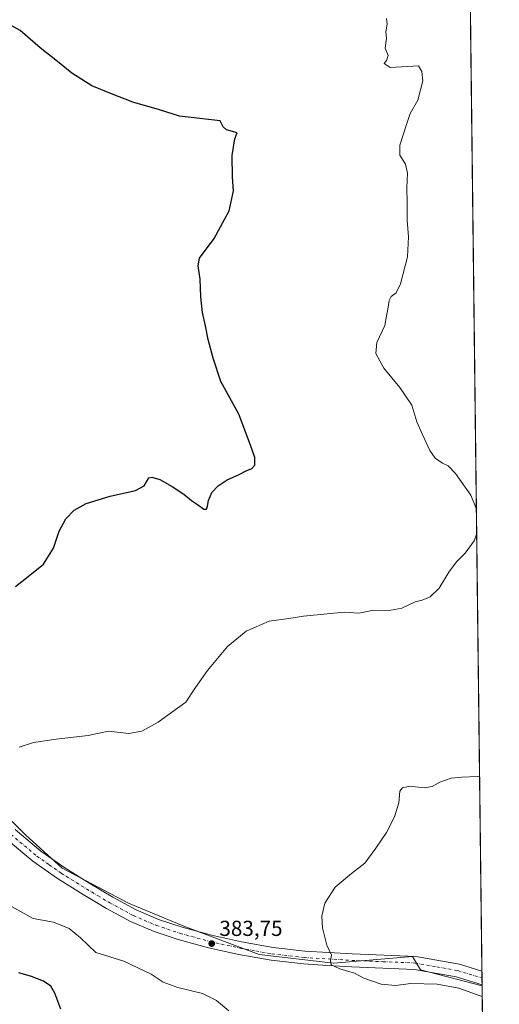
# Model space of a CAD drawing. Units: metres. Extents: x 580614 to 584085, y 4689602 to 4691925.
# Drawn here: x 583845 to 584067, y 4690684 to 4691138 of the extents above; entities that cross this region are included whole.
import ezdxf

# ---------------------------------------------------------------- set-up
doc = ezdxf.new("R2010")
doc.units = ezdxf.units.M
doc.header["$MEASUREMENT"] = 0
doc.linetypes.add('DGN Style 4', pattern=[2.6384748266838614, 1.318413404963828, -0.6592067024819142, 0.001648016756204785, -0.6592067024819142])
for name, color, linetype, lineweight in [('Comarca CxS', 21, 'Continuous', 0), ('Comunidad Autónoma CxS', 142, 'Continuous', 0), ('Cultivos herbáceos CxS', 92, 'Continuous', 0), ('Curva de nivel maestra', 30, 'Continuous', 30), ('Curva de nivel normal', 30, 'Continuous', 0), ('Espacio natural protegido CxS', 121, 'Continuous', 0), ('Municipio CxS', 4, 'Continuous', 0), ('Pastizal CxS', 92, 'Continuous', 0), ('Pista no pavimentada Cxs', 111, 'Continuous', 0), ('Pista no pavimentada eje', 91, 'DGN Style 4', 0), ('Provincia CxS', 1, 'Continuous', 0), ('Punto de cota en terreno', 7, 'Continuous', 0), ('Rótulo de punto de cota en terreno', 7, 'Continuous', 0)]:
    doc.layers.add(name, color=color, linetype=linetype, lineweight=lineweight)
doc.styles.add('Style-Arial', font='txt')

# ---------------------------------------------------------------- blocks, each defined once
blk = doc.blocks.new('*U6')
at = {"layer": 'Pastizal CxS', "color": 92, "linetype": 'Continuous', "lineweight": 0}
blk.add_polyline3d([(583820.9223999997, 4690788.938100001, 379.4275999999954), (583848.1127000004, 4690761.7369, 380.9487999999984), (583865.1067000004, 4690746.435900001, 381.6830999999947), (583895.6945000002, 4690730.2841, 382.4749000000011), (583922.0346999997, 4690719.233300001, 383.3454000000056), (583956.0213000001, 4690706.4815, 383.9278999999952), (583990.4128999999, 4690702.4769, 384.7372999999934), (584026.8333000002, 4690705.564900001, 385.4713000000047), (584030.4660999998, 4690699.510500001, 385.3983000000007), (584058.9528000001, 4690692.078000001, 385.6664000000019), (584063.1156000001, 4690344.834200001, 360.1380999999965)], dxfattribs=at)
blk = doc.blocks.new('*U9')
at = {"layer": 'Cultivos herbáceos CxS', "color": 92, "linetype": 'Continuous', "lineweight": 0}
blk.add_polyline3d([(584044.1699999999, 4691925.220000001, 396.5158999999985), (584058.9528000001, 4690692.078000001, 385.6664000000019), (584030.4660999998, 4690699.510500001, 385.3983000000007), (584026.8333000002, 4690705.564900001, 385.4713000000047), (583990.4128999999, 4690702.4769, 384.7372999999934), (583956.0213000001, 4690706.4815, 383.9278999999952), (583922.0346999997, 4690719.233300001, 383.3454000000056), (583895.6945000002, 4690730.2841, 382.4749000000011), (583865.1067000004, 4690746.435900001, 381.6830999999947), (583848.1127000004, 4690761.7369, 380.9487999999984), (583820.9223999997, 4690788.938100001, 379.4275999999954)], dxfattribs=at)
blk = doc.blocks.new('5PATER')
at = {"layer": 'Punto de cota en terreno', "linetype": 'Continuous', "lineweight": 0}
h = blk.add_hatch(color=51, dxfattribs=at)
edge = h.paths.add_edge_path()
edge.add_ellipse((0, 0), major_axis=(-0.1095731443231308, -0.1110710700762829), ratio=0.9994222409660322, start_angle=0, end_angle=360)

msp = doc.modelspace()

# ---------------------------------------------------------------- linework, layer by layer
at = {"layer": 'Comarca CxS', "color": 21, "linetype": 'Continuous', "lineweight": 0, "flags": 128}
msp.add_lwpolyline([(584044.1700006261, 4691925.219983062), (584066.899000001, 4690029.230299999)], dxfattribs=at)
at = {"layer": 'Comunidad Autónoma CxS', "color": 142, "linetype": 'Continuous', "lineweight": 0, "flags": 128}
msp.add_lwpolyline([(584044.1700006261, 4691925.219983062), (584066.899000001, 4690029.230299999)], dxfattribs=at)
at = {"layer": 'Cultivos herbáceos CxS', "color": 92, "linetype": 'Continuous', "lineweight": 0, "extrusion": (0.0002074863748018312, -0.01730790598094141, 0.9998501854477796), "elevation": -80679.21160378645, "flags": 128}
msp.add_lwpolyline([(640244.748584014, 4683691.80086202), (640244.748584014, 4682665.70192559)], dxfattribs=at)
at = {"layer": 'Cultivos herbáceos CxS', "color": 92, "linetype": 'Continuous', "lineweight": 0, "extrusion": (0.0003425989315090325, -0.02854294374152122, 0.9995925084695966), "elevation": -133300.5759610365, "flags": 128}
msp.add_lwpolyline([(640314.8740636244, 4681453.659683712), (640314.8740636245, 4681450.517276959)], dxfattribs=at)
at = {"layer": 'Cultivos herbáceos CxS', "color": 92, "linetype": 'Continuous', "lineweight": 0, "extrusion": (0.0001348621892074281, -0.01123613084562508, 0.9999368635948023), "elevation": -52240.78075620167, "flags": 128}
msp.add_lwpolyline([(584058.8520620113, 4690404.810393807), (584058.8897667722, 4690401.669195513)], dxfattribs=at)
at = {"layer": 'Cultivos herbáceos CxS', "color": 92, "linetype": 'Continuous', "lineweight": 0, "extrusion": (0.001116253448269906, -0.09295697750972544, 0.9956695005424719), "elevation": -434996.6039076617, "flags": 128}
msp.add_lwpolyline([(640339.9320413722, 4663096.013412519), (640339.9320413722, 4663095.528276816)], dxfattribs=at)
at = {"layer": 'Cultivos herbáceos CxS', "color": 92, "linetype": 'Continuous', "lineweight": 0}
msp.add_polyline3d([(583673.9293000001, 4690907.0999, 367.1107000000048), (583680.7265, 4690902.8485, 367.9216000000015), (583691.7723000003, 4690899.4485, 368.9706000000006), (583708.7653999999, 4690894.3463, 370.2869000000064), (583740.3404000001, 4690873.990900001, 372.8426999999938), (583747.0016999999, 4690869.6963, 373.3809000000037), (583769.9425999997, 4690845.0439, 375.4897000000055), (583795.4329000004, 4690820.392100001, 377.4511000000057), (583820.9223999997, 4690788.938100001, 379.4275999999954), (583848.1127000004, 4690761.7369, 380.9487999999984), (583865.1067000004, 4690746.435900001, 381.6830999999947), (583895.6945000002, 4690730.2841, 382.4749000000011), (583922.0346999997, 4690719.233300001, 383.3454000000056), (583956.0213000001, 4690706.4815, 383.9278999999952), (583990.4128999999, 4690702.4769, 384.7372999999934), (584026.8333000002, 4690705.564900001, 385.4713000000047), (584030.4660999998, 4690699.510500001, 385.3983000000007), (584058.9528000001, 4690692.078000001, 385.6664000000019)], dxfattribs=at)
at = {"layer": 'Curva de nivel maestra', "color": 30, "linetype": 'Continuous', "lineweight": 30, "elevation": 375, "flags": 128}
for points in [[(583843.5300000003, 4690876.290100001), (583849.3799999999, 4690880.860099999), (583856.4199999999, 4690886.6501), (583861.0700000003, 4690893.9901), (583863.6799999997, 4690901.800100001), (583866.8600000005, 4690907.5701), (583870.6399999997, 4690911.5801), (583876.25, 4690914.5701), (583887.3300000001, 4690917.9801), (583899, 4690920.600099999), (583902.8899999997, 4690922.6801), (583905.0899999999, 4690926.5001), (583906.5199999996, 4690926.7601), (583910.1799999997, 4690925.630100001), (583915.8700000001, 4690922.4901), (583921.3399999999, 4690918.8301), (583924.7599999999, 4690915.920100001), (583927.6399999997, 4690914.0801), (583930.5499999998, 4690912.020099999), (583931.7400000002, 4690911.9801), (583932.1900000004, 4690913.3301), (583932.5999999996, 4690916.040100001), (583934.1699999999, 4690919.670100001), (583937.1500000004, 4690922.8201), (583941.3300000001, 4690925.4801), (583946.5199999996, 4690927.780099999), (583950.0800000001, 4690929.630100001), (583952.7300000004, 4690930.6801), (583954.0599999996, 4690932.290100001), (583953.9900000002, 4690935.7601), (583952.0700000003, 4690941.5601), (583946.7199999997, 4690955.770099999), (583938.29, 4690970.840100001), (583934.79, 4690981.6801), (583932.4400000004, 4690990.280099999), (583931.3399999999, 4690996.520099999), (583929.8399999999, 4691002.6801), (583929.1699999999, 4691009.940099999), (583928.7999999998, 4691018.050100001), (583927.8700000001, 4691024.2401), (583928.4600000001, 4691027.840100001), (583935.2800000003, 4691036.870100001), (583942.2199999997, 4691049.590100001), (583944.2400000002, 4691058.8301), (583943.7000000002, 4691065.090100001), (583943.5800000001, 4691075.170100001), (583944.8799999999, 4691082.840100001), (583945.8200000003, 4691085.630100001), (583940.9500000002, 4691087.050100001), (583939.4800000004, 4691088.360099999), (583938.0700000003, 4691091.090100001), (583919.3300000001, 4691093.2401), (583910, 4691096.2401), (583897.79, 4691099.7401), (583887.8399999999, 4691103.590100001), (583878.7400000002, 4691107.300100001), (583869.5599999996, 4691113.190099999), (583863.0099999999, 4691118.520099999), (583854.9199999999, 4691124.7601), (583845.6900000004, 4691132.870100001), (583836.5700000003, 4691137.860099999)], [(583864.4900000002, 4690681.300100001), (583861.7100000001, 4690688.700099999), (583859.7999999998, 4690691.9001), (583856.5099999999, 4690694.300100001), (583851, 4690696.4301), (583845.0499999998, 4690698.120100001)]]:
    msp.add_lwpolyline(points, dxfattribs=at)
at = {"layer": 'Curva de nivel normal', "color": 30, "linetype": 'Continuous', "lineweight": 0, "flags": 128}
for points, elevation in [([(584056.3164999997, 4690911.991599999), (584053.6799999997, 4690918.440099999), (584046.6600000003, 4690928.4801), (584043.2800000003, 4690931.960100001), (584040.7199999997, 4690933.210100001), (584037.3600000005, 4690935.5101), (584034.7699999996, 4690939.100099999), (584031.2300000004, 4690946.700099999), (584028.7599999999, 4690952.270099999), (584026.4600000001, 4690959.890100001), (584020.9600000001, 4690968.1601), (584013.6299999999, 4690977.0601), (584009.9600000001, 4690983.720100001), (584010.3899999997, 4690988.9001), (584014.0099999999, 4690996.770099999), (584014.8200000003, 4691001.2301), (584015.4699999997, 4691004.290100001), (584016.0599999996, 4691008.2301), (584016.9199999999, 4691010.020099999), (584019.2599999999, 4691011.770099999), (584021.2100000001, 4691015.9101), (584024.4400000004, 4691028.440099999), (584024.9800000004, 4691037.690099999), (584024.3700000001, 4691045.2501), (584024.4299999997, 4691053.360099999), (584024.1699999999, 4691060.170100001), (584024.54, 4691067.0001), (584023.5300000003, 4691071.1501), (584020.9800000004, 4691075.340100001), (584020.9100000003, 4691079.840100001), (584024.1699999999, 4691089.840100001), (584025.79, 4691094.5101), (584029.3399999999, 4691100.690099999), (584031.5199999996, 4691109.5701), (584031.1799999997, 4691113.860099999), (584029.6100000005, 4691116.450099999), (584016.5800000001, 4691115.790100001), (584013.7000000002, 4691117.610099999), (584014.7999999998, 4691119.020099999), (584015.5300000003, 4691121.200099999), (584014.2400000002, 4691124.700099999), (584014.79, 4691129.2601), (584014.5599999996, 4691132.2301), (584015.1200000001, 4691135.7601), (584014.8799999999, 4691138.380100001)], 380), ([(583845.25, 4690802.1501), (583851.8099999996, 4690804.280099999), (583862.3300000001, 4690805.8101), (583877.1299999999, 4690807.5801), (583886.5499999998, 4690809.620100001), (583895.9000000004, 4690808.5601), (583901.9000000004, 4690809.5101), (583909.4900000002, 4690813.7401), (583915.54, 4690818.220100001), (583922.2599999999, 4690822.950099999), (583926.7199999997, 4690829.690099999), (583932.1200000001, 4690837.5701), (583941.4699999997, 4690848.600099999), (583950.0199999996, 4690855.7401), (583960.6399999997, 4690860.380100001), (583969.7100000001, 4690861.600099999), (583976.54, 4690862.640100001), (583987.4699999997, 4690863.6601), (583995.2199999997, 4690864.540100001), (584002.0599999996, 4690864.0601), (584008.1500000004, 4690865.170100001), (584016.8899999997, 4690865.350099999), (584021.8899999997, 4690866.380100001), (584028, 4690869.1601), (584031.3300000001, 4690870.0601), (584035, 4690871.520099999), (584039.1299999999, 4690875.4901), (584043.5300000003, 4690882.940099999), (584047.1299999999, 4690887.710100001), (584051.1600000003, 4690891.6801), (584055.2999999998, 4690897.380100001), (584056.4518999998, 4690900.6962)], 380), ([(584059.0121999999, 4690687.128000001), (584058.1299999999, 4690687.520099999), (584048.2699999996, 4690691.0001), (584038.1399999997, 4690692.9001), (584026.0300000003, 4690693.100099999), (584018.9199999999, 4690692.1801), (584012.3200000003, 4690692.870100001), (584004.3099999996, 4690695.5701), (584000.0300000003, 4690697.9301), (583993.3399999999, 4690699.860099999), (583989.2999999998, 4690701.8301), (583988.9500000002, 4690703.8301), (583989.4500000002, 4690706.1601), (583987.2100000001, 4690710.8301), (583985.2999999998, 4690718.8301), (583985.0099999999, 4690724.1601), (583986.4299999997, 4690730.1601), (583991.1900000004, 4690737.610099999), (583998.5999999996, 4690743.940099999), (584004.79, 4690748.610099999), (584009.8399999999, 4690755.6501), (584014.75, 4690762.770099999), (584018.5899999999, 4690770.0701), (584020.4800000004, 4690776.540100001), (584021, 4690781.8301), (584022.1399999997, 4690783.360099999), (584025.5700000003, 4690784.2601), (584032.1600000003, 4690783.4101), (584035.9500000002, 4690784.0601), (584039.4900000002, 4690786.0801), (584044.6699999999, 4690787.850099999), (584049.6399999997, 4690788.390100001), (584056.8600000005, 4690788.700099999), (584057.7976000002, 4690788.4398)], 385), ([(583941.9800000004, 4690680.600099999), (583936.3200000003, 4690685.350099999), (583929.9400000004, 4690688.520099999), (583918.4400000004, 4690691.370100001), (583911.6699999999, 4690693.800100001), (583906.2000000002, 4690697.460100001), (583893.5099999999, 4690703.4801), (583880.5800000001, 4690707.4101), (583873.6100000005, 4690714.290100001), (583868.3700000001, 4690718.5801), (583861.04, 4690721.4101), (583851.6500000004, 4690723.200099999), (583840.2599999999, 4690729.520099999)], 380)]:
    msp.add_lwpolyline(points, dxfattribs=dict(at, elevation=elevation))
at = {"layer": 'Espacio natural protegido CxS', "color": 121, "linetype": 'Continuous', "lineweight": 0, "flags": 128}
msp.add_lwpolyline([(584044.1700006261, 4691925.219983062), (584066.899000001, 4690029.230299999)], dxfattribs=at)
at = {"layer": 'Municipio CxS', "color": 4, "linetype": 'Continuous', "lineweight": 0, "flags": 128}
msp.add_lwpolyline([(584044.1700006261, 4691925.219983062), (584066.899000001, 4690029.230299999)], dxfattribs=at)
at = {"layer": 'Pastizal CxS', "color": 92, "linetype": 'Continuous', "lineweight": 0, "extrusion": (0.001849192707367644, -0.1542565680759398, 0.9880290945573232), "elevation": -722108.9746729097, "flags": 128}
msp.add_lwpolyline([(640243.9022871582, 4627349.517174399), (640243.9022871582, 4627219.250719955)], dxfattribs=at)
at = {"layer": 'Pastizal CxS', "color": 92, "linetype": 'Continuous', "lineweight": 0}
msp.add_polyline3d([(583673.9293000001, 4690907.0999, 367.1107000000048), (583680.7265, 4690902.8485, 367.9216000000015), (583691.7723000003, 4690899.4485, 368.9706000000006), (583708.7653999999, 4690894.3463, 370.2869000000064), (583740.3404000001, 4690873.990900001, 372.8426999999938), (583747.0016999999, 4690869.6963, 373.3809000000037), (583769.9425999997, 4690845.0439, 375.4897000000055), (583795.4329000004, 4690820.392100001, 377.4511000000057), (583820.9223999997, 4690788.938100001, 379.4275999999954), (583848.1127000004, 4690761.7369, 380.9487999999984), (583865.1067000004, 4690746.435900001, 381.6830999999947), (583895.6945000002, 4690730.2841, 382.4749000000011), (583922.0346999997, 4690719.233300001, 383.3454000000056), (583956.0213000001, 4690706.4815, 383.9278999999952), (583990.4128999999, 4690702.4769, 384.7372999999934), (584026.8333000002, 4690705.564900001, 385.4713000000047), (584030.4660999998, 4690699.510500001, 385.3983000000007), (584058.9528000001, 4690692.078000001, 385.6664000000019)], dxfattribs=at)
at = {"layer": 'Pista no pavimentada Cxs', "color": 111, "linetype": 'Continuous', "lineweight": 0, "extrusion": (0.0006765975967314247, -0.05644513225838273, 0.99840547337243), "elevation": -263986.5179959236, "flags": 128}
msp.add_lwpolyline([(640239.4364102161, 4675915.432490657), (640239.436410216, 4675909.140105995)], dxfattribs=at)
at = {"layer": 'Pista no pavimentada Cxs', "color": 111, "linetype": 'Continuous', "lineweight": 0}
for points in [[(583843.3901000004, 4690764.200099999, 380.8494000000064), (583855.2801000001, 4690754.280099999, 381.4532999999938), (583866.3000999996, 4690746.540100001, 381.7844999999944), (583877.9101, 4690739.340100001, 382.1392999999953), (583888.5500999996, 4690732.9801, 382.3169999999955), (583899.2901, 4690727.210100001, 382.590200000006), (583909.6501000002, 4690722.7501, 382.8499000000011), (583920.4401000004, 4690719.1601, 383.2477999999974), (583934.0401, 4690715.4101, 383.6009999999951), (583947.8400999998, 4690712.390100001, 383.8484000000026), (583962.4401000004, 4690709.800100001, 384.2075999999943), (583977.0800999999, 4690708.130100001, 384.4858999999997), (583987.9901000002, 4690707.470100001, 384.7845999999991), (583998.9501, 4690706.8101, 385.0442999999942), (584028.3201000001, 4690705.600099999, 385.4536999999983), (584048.4501, 4690702.0101, 385.7976000000053), (584058.8717, 4690698.842900001, 386.0412999999971), (584058.9469999997, 4690692.561000001, 385.6861000000063), (584047.0401, 4690696.1801, 385.5280999999959), (584027.6700999998, 4690699.630100001, 385.3527999999933), (583998.7100999998, 4690700.8301, 384.9456000000064), (583987.6300999997, 4690701.5001, 384.6202000000048), (583976.5601000004, 4690702.1601, 384.3708999999944), (583961.5701000001, 4690703.870100001, 384.1781999999948), (583946.6700999998, 4690706.520099999, 383.6965000000055), (583932.6001000004, 4690709.600099999, 383.2838999999949), (583918.7001, 4690713.4301, 383.0813000000053), (583907.5201000003, 4690717.1501, 382.8445999999968), (583896.6901000004, 4690721.8101, 382.6070999999938), (583885.5900999998, 4690727.770099999, 382.3347000000067), (583874.8000999996, 4690734.2301, 382.0298000000039), (583863.0000999998, 4690741.550100001, 381.7675000000018), (583851.6300999997, 4690749.530099999, 381.3248000000021), (583839.4700999996, 4690759.670100001, 380.8571999999986)], [(583843.3901000004, 4690764.200099999, 380.8494000000064), (583855.2801000001, 4690754.280099999, 381.4532999999938), (583866.3000999996, 4690746.540100001, 381.7844999999944), (583877.9101, 4690739.340100001, 382.1392999999953), (583888.5500999996, 4690732.9801, 382.3169999999955), (583899.2901, 4690727.210100001, 382.590200000006), (583909.6501000002, 4690722.7501, 382.8499000000011), (583920.4401000004, 4690719.1601, 383.2477999999974), (583934.0401, 4690715.4101, 383.6009999999951), (583947.8400999998, 4690712.390100001, 383.8484000000026), (583962.4401000004, 4690709.800100001, 384.2075999999943), (583977.0800999999, 4690708.130100001, 384.4858999999997), (583987.9901000002, 4690707.470100001, 384.7845999999991), (583998.9501, 4690706.8101, 385.0442999999942), (584028.3201000001, 4690705.600099999, 385.4536999999983), (584048.4501, 4690702.0101, 385.7976000000053), (584058.8717, 4690698.842900001, 386.0412999999971)], [(584058.9469999997, 4690692.561000001, 385.6861000000063), (584047.0401, 4690696.1801, 385.5280999999959), (584027.6700999998, 4690699.630100001, 385.3527999999933), (583998.7100999998, 4690700.8301, 384.9456000000064), (583987.6300999997, 4690701.5001, 384.6202000000048), (583976.5601000004, 4690702.1601, 384.3708999999944), (583961.5701000001, 4690703.870100001, 384.1781999999948), (583946.6700999998, 4690706.520099999, 383.6965000000055), (583932.6001000004, 4690709.600099999, 383.2838999999949), (583918.7001, 4690713.4301, 383.0813000000053), (583907.5201000003, 4690717.1501, 382.8445999999968), (583896.6901000004, 4690721.8101, 382.6070999999938), (583885.5900999998, 4690727.770099999, 382.3347000000067), (583874.8000999996, 4690734.2301, 382.0298000000039), (583863.0000999998, 4690741.550100001, 381.7675000000018), (583851.6300999997, 4690749.530099999, 381.3248000000021), (583839.4700999996, 4690759.670100001, 380.8571999999986)]]:
    msp.add_polyline3d(points, dxfattribs=at)
at = {"layer": 'Pista no pavimentada eje', "color": 91, "linetype": 'DGN Style 4', "lineweight": 0}
msp.add_polyline3d([(583841.4301000005, 4690761.9351, 380.8169000000053), (583853.4550999999, 4690751.905099999, 381.3956000000035), (583859.1401000004, 4690747.915100001, 381.6382000000012), (583864.6501000002, 4690744.045100001, 381.7991000000038), (583876.3551000003, 4690736.7851, 382.116200000004), (583881.6750999996, 4690733.6051, 382.3470999999991), (583887.0701000001, 4690730.3751, 382.3466999999946), (583897.9901000002, 4690724.5101, 382.600099999996), (583908.5850999998, 4690719.950099999, 382.8454999999958), (583919.5701000001, 4690716.295100001, 383.0991999999969), (583933.3201000001, 4690712.505100001, 383.4133000000002), (583947.2550999997, 4690709.4551, 383.820200000002), (583954.5551000005, 4690708.1601, 384.054999999993), (583962.0050999997, 4690706.835100001, 384.1826000000001), (583976.8201000001, 4690705.145099999, 384.4542999999976), (583982.3551000003, 4690704.815099999, 384.590200000006), (583998.8300999999, 4690703.8201, 385.0449999999983), (584013.3101000004, 4690703.220100001, 385.2590999999957), (584027.9951, 4690702.6151, 385.4643000000069), (584038.0601000004, 4690700.8201, 385.5194000000047), (584047.7451, 4690699.095100001, 385.718399999998), (584058.9094000002, 4690695.702, 385.8929000000062)], dxfattribs=at)
at = {"layer": 'Provincia CxS', "color": 1, "linetype": 'Continuous', "lineweight": 0, "flags": 128}
msp.add_lwpolyline([(584044.1700006261, 4691925.219983062), (584066.899000001, 4690029.230299999)], dxfattribs=at)

# ---------------------------------------------------------------- block references
at = {"layer": 'Cultivos herbáceos CxS', "color": 92, "linetype": 'Continuous', "lineweight": 0}
msp.add_blockref('*U9', (0, 0), dxfattribs=at)
at = {"layer": 'Pastizal CxS', "color": 92, "linetype": 'Continuous', "lineweight": 0}
msp.add_blockref('*U6', (0, 0), dxfattribs=at)
at = {"layer": 'Punto de cota en terreno', "color": 7, "linetype": 'Continuous', "lineweight": 0, "xscale": 10, "yscale": 10, "zscale": 10}
msp.add_blockref('5PATER', (583934.1600000003, 4690711.57, 383.75), dxfattribs=at)

# ---------------------------------------------------------------- texts
at = {"layer": 'Rótulo de punto de cota en terreno', "color": 7, "linetype": 'Continuous', "lineweight": 0, "style": 'Style-Arial'}
msp.add_text('383,75', height=7.000000000000002, dxfattribs=at).set_placement((583937.6878000004, 4690715.097800001))

doc.saveas('drawing.dxf')
